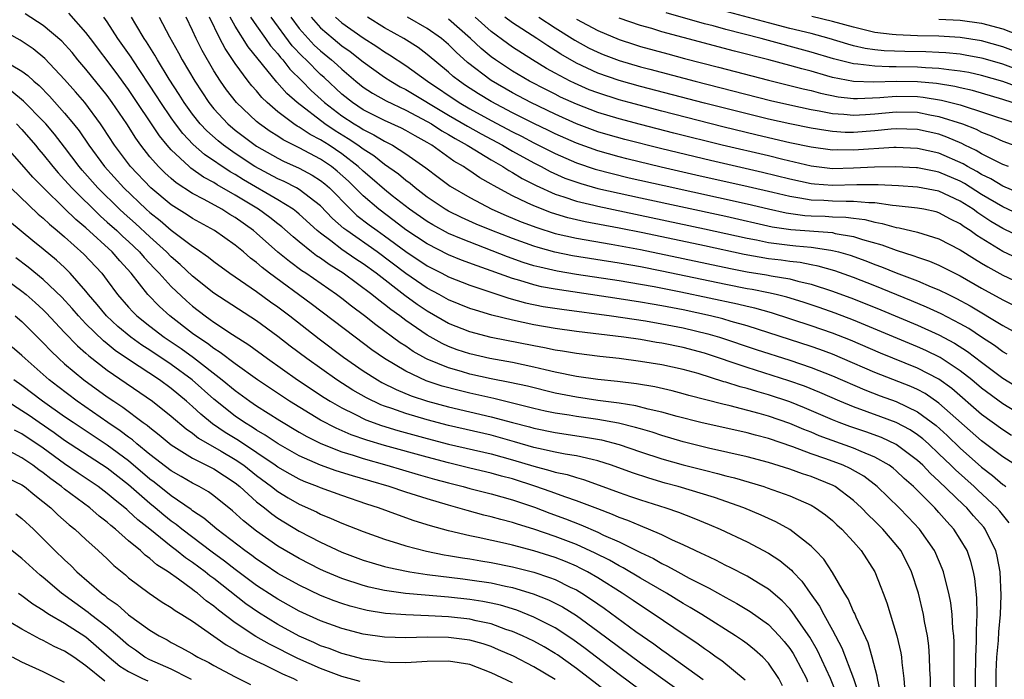
# Model space of a CAD drawing. Units: inches. Extents: x 2619000 to 2622000, y 1467000 to 1470000.
# Drawn here: x 2619221 to 2619313, y 1467213 to 1467275 of the extents above; entities that cross this region are included whole.
import ezdxf

# ---------------------------------------------------------------- set-up
doc = ezdxf.new("R2010")
doc.units = ezdxf.units.IN
doc.header["$MEASUREMENT"] = 0
doc.layers.add('LD26191467_2ft', color=230, linetype='Continuous')

msp = doc.modelspace()

# ---------------------------------------------------------------- linework, layer by layer
at = {"layer": 'LD26191467_2ft'}
for points, elevation in [([(2619308.473, 1467211), (2619308.417, 1467213.583), (2619308.421, 1467216.421), (2619308.389, 1467217), (2619308.301, 1467217.699), (2619308.235, 1467219), (2619308.106, 1467220.106), (2619307.919, 1467221), (2619307.536, 1467222.464), (2619307.423, 1467223), (2619307.314, 1467223.314), (2619306.718, 1467224.718), (2619306.583, 1467225), (2619305.186, 1467227), (2619304.124, 1467228.124), (2619303.272, 1467229), (2619301.215, 1467231), (2619299.959, 1467231.959), (2619298.686, 1467232.686), (2619298.003, 1467233), (2619296.398, 1467233.602), (2619295, 1467234.08), (2619293.281, 1467234.719), (2619291, 1467235.495), (2619289.802, 1467235.802), (2619289, 1467236.035), (2619284.674, 1467237), (2619282.434, 1467237.566), (2619281, 1467237.975), (2619279.742, 1467238.258), (2619278.569, 1467238.569), (2619277, 1467238.817), (2619275, 1467239.079), (2619273, 1467239.367), (2619271, 1467239.759), (2619268.398, 1467240.398), (2619266.769, 1467240.769), (2619265, 1467241.108), (2619263, 1467241.539), (2619262.226, 1467241.774), (2619261, 1467242.115), (2619259, 1467242.938), (2619258.88, 1467243), (2619257.676, 1467243.676), (2619257, 1467244.149), (2619256.484, 1467244.484), (2619254.176, 1467246.176), (2619253.133, 1467247), (2619251.908, 1467247.908), (2619251, 1467248.632), (2619250.508, 1467249), (2619247.613, 1467251), (2619247.239, 1467251.239), (2619246.087, 1467252.087), (2619244.991, 1467252.99), (2619243, 1467254.768), (2619242.722, 1467255), (2619241, 1467256.224), (2619240.505, 1467256.506), (2619239.732, 1467257), (2619238.091, 1467257.909), (2619237, 1467258.473), (2619235.468, 1467259.468), (2619235, 1467259.866), (2619234.398, 1467260.398), (2619233.794, 1467261), (2619233, 1467261.923), (2619232.151, 1467263), (2619231.666, 1467263.666), (2619230.82, 1467265), (2619229.473, 1467267), (2619229, 1467267.648), (2619227, 1467270.122), (2619226.254, 1467271), (2619225.695, 1467271.695), (2619224.751, 1467272.751), (2619223, 1467274.213), (2619221.313, 1467275.313)], 9898), ([(2619310.465, 1467211), (2619310.421, 1467213), (2619310.443, 1467215), (2619310.526, 1467216.526), (2619310.529, 1467217), (2619310.509, 1467217.491), (2619310.568, 1467219), (2619310.553, 1467220.553), (2619310.374, 1467222.374), (2619310.251, 1467223), (2619309.984, 1467223.984), (2619309.63, 1467225), (2619309, 1467226.076), (2619308.41, 1467227), (2619307.725, 1467227.725), (2619307, 1467228.578), (2619306.613, 1467229), (2619304.6, 1467231), (2619303.752, 1467231.752), (2619303, 1467232.476), (2619302.716, 1467232.716), (2619302.337, 1467233), (2619301, 1467233.768), (2619299.716, 1467234.284), (2619299, 1467234.605), (2619295.764, 1467235.764), (2619295, 1467236.087), (2619294.335, 1467236.335), (2619293, 1467236.9), (2619291, 1467237.597), (2619290.152, 1467237.848), (2619287.419, 1467238.581), (2619286.733, 1467238.733), (2619285.135, 1467239.135), (2619283.546, 1467239.546), (2619283, 1467239.706), (2619281.976, 1467239.976), (2619280.345, 1467240.345), (2619278.627, 1467240.627), (2619276.847, 1467240.847), (2619275, 1467241.049), (2619273, 1467241.33), (2619271, 1467241.732), (2619270.061, 1467241.939), (2619269, 1467242.205), (2619267, 1467242.624), (2619264.894, 1467243), (2619263, 1467243.436), (2619261.825, 1467243.825), (2619261, 1467244.134), (2619260.403, 1467244.403), (2619259, 1467245.187), (2619257, 1467246.58), (2619256.441, 1467247), (2619255.594, 1467247.594), (2619255, 1467248.08), (2619254.463, 1467248.463), (2619253.814, 1467249), (2619251.139, 1467251), (2619249.817, 1467251.817), (2619249, 1467252.4), (2619248.634, 1467252.635), (2619248.153, 1467253), (2619247, 1467253.936), (2619246.42, 1467254.42), (2619245.357, 1467255.357), (2619245, 1467255.62), (2619244.234, 1467256.234), (2619243.168, 1467257), (2619241, 1467258.318), (2619239.297, 1467259.297), (2619239, 1467259.494), (2619238.018, 1467260.017), (2619236.847, 1467260.847), (2619236.667, 1467261), (2619235, 1467262.559), (2619234.615, 1467263), (2619233.891, 1467263.891), (2619231, 1467268.214), (2619229.828, 1467269.828), (2619227.426, 1467273), (2619227, 1467273.585), (2619225.383, 1467275.383)], 9896), ([(2619314.436, 1467268.437), (2619313, 1467268.962), (2619311, 1467269.54), (2619309.808, 1467269.808), (2619309, 1467269.953), (2619307.941, 1467270.059), (2619307, 1467270.207), (2619305.738, 1467270.262), (2619305, 1467270.334), (2619303, 1467270.365), (2619302.343, 1467270.343), (2619301, 1467270.399), (2619299.386, 1467270.614), (2619299, 1467270.629), (2619297.11, 1467271.11), (2619295, 1467271.737), (2619290.319, 1467273), (2619287, 1467273.852), (2619285.82, 1467274.18), (2619285, 1467274.388), (2619281.411, 1467275.411)], 9856), ([(2619315, 1467269.858), (2619313, 1467270.59), (2619311.133, 1467271.133), (2619311, 1467271.169), (2619309.456, 1467271.456), (2619309, 1467271.525), (2619307.659, 1467271.659), (2619307, 1467271.698), (2619305.754, 1467271.754), (2619303.787, 1467271.787), (2619301.858, 1467271.858), (2619301, 1467271.951), (2619300.082, 1467272.082), (2619299, 1467272.329), (2619298.468, 1467272.468), (2619296.702, 1467273), (2619295, 1467273.462), (2619293, 1467273.952), (2619291, 1467274.469), (2619285.866, 1467275.866)], 9854), ([(2619312.357, 1467209), (2619312.368, 1467213.631), (2619312.432, 1467215), (2619312.573, 1467216.573), (2619312.611, 1467217.389), (2619312.756, 1467219), (2619312.829, 1467220.829), (2619312.743, 1467223), (2619312.467, 1467224.467), (2619312.333, 1467225), (2619311.658, 1467226.343), (2619311.343, 1467227), (2619311.194, 1467227.194), (2619310.247, 1467228.247), (2619309.606, 1467229), (2619309.289, 1467229.289), (2619307, 1467231.515), (2619306.217, 1467232.217), (2619305.483, 1467233), (2619305, 1467233.447), (2619303, 1467234.954), (2619301.605, 1467235.605), (2619300.134, 1467236.134), (2619298.634, 1467236.634), (2619297.652, 1467237), (2619297, 1467237.258), (2619294.384, 1467238.384), (2619293, 1467238.931), (2619291, 1467239.591), (2619289.904, 1467239.904), (2619289, 1467240.185), (2619288.349, 1467240.349), (2619287, 1467240.785), (2619286.827, 1467240.826), (2619284.417, 1467241.583), (2619283, 1467241.98), (2619281, 1467242.421), (2619279, 1467242.734), (2619277, 1467242.991), (2619275.191, 1467243.191), (2619273, 1467243.465), (2619271.696, 1467243.696), (2619271, 1467243.799), (2619270.018, 1467244.018), (2619269, 1467244.2), (2619265, 1467244.98), (2619263, 1467245.504), (2619261, 1467246.289), (2619259, 1467247.44), (2619258.073, 1467248.074), (2619256.92, 1467248.92), (2619254.203, 1467251), (2619253, 1467251.877), (2619252.321, 1467252.321), (2619251, 1467253.239), (2619249.966, 1467254.034), (2619249, 1467254.748), (2619248.696, 1467255), (2619247, 1467256.546), (2619246.756, 1467256.756), (2619246.425, 1467257), (2619245, 1467257.878), (2619241.768, 1467259.768), (2619241, 1467260.242), (2619240.514, 1467260.514), (2619238.128, 1467262.128), (2619237.068, 1467263.068), (2619236.091, 1467264.091), (2619235.409, 1467265), (2619235, 1467265.575), (2619234.027, 1467267), (2619233.627, 1467267.627), (2619231.388, 1467271), (2619231.242, 1467271.242), (2619230.006, 1467273), (2619229, 1467274.564), (2619228.689, 1467275)], 9894), ([(2619313.584, 1467227.584), (2619312.697, 1467228.697), (2619312.433, 1467229), (2619310.649, 1467230.649), (2619310.288, 1467231), (2619308.554, 1467232.555), (2619308.121, 1467233), (2619307, 1467234.079), (2619306.004, 1467235), (2619305.473, 1467235.473), (2619305, 1467235.84), (2619304.308, 1467236.308), (2619303, 1467237.004), (2619301.551, 1467237.551), (2619299, 1467238.464), (2619297.713, 1467239), (2619295.829, 1467239.829), (2619294.403, 1467240.403), (2619292.923, 1467240.923), (2619289, 1467242.16), (2619285, 1467243.503), (2619283, 1467244.045), (2619281, 1467244.453), (2619280.519, 1467244.519), (2619279, 1467244.775), (2619277.435, 1467245), (2619273, 1467245.543), (2619271, 1467245.824), (2619269, 1467246.173), (2619267, 1467246.597), (2619265.077, 1467247.077), (2619263.522, 1467247.522), (2619263, 1467247.703), (2619261, 1467248.498), (2619260.117, 1467249), (2619259, 1467249.606), (2619257, 1467250.987), (2619254.309, 1467253), (2619251.455, 1467255), (2619251.196, 1467255.196), (2619250.135, 1467256.135), (2619249, 1467257.321), (2619247, 1467258.857), (2619246.751, 1467259), (2619245.589, 1467259.589), (2619245, 1467259.85), (2619242.846, 1467261), (2619241, 1467262.212), (2619239.89, 1467263), (2619239.399, 1467263.399), (2619238.336, 1467264.336), (2619237.726, 1467265), (2619237, 1467265.915), (2619236.22, 1467267), (2619235.755, 1467267.756), (2619234.805, 1467269.195), (2619233.702, 1467271), (2619233.458, 1467271.458), (2619232.688, 1467272.688), (2619232.474, 1467273), (2619231.666, 1467274.334), (2619231.276, 1467275)], 9892), ([(2619233.867, 1467275), (2619234.835, 1467273.165), (2619235.677, 1467271.677), (2619236.031, 1467271), (2619237.211, 1467269), (2619238.52, 1467267), (2619239, 1467266.4), (2619240.299, 1467265), (2619241, 1467264.407), (2619242.861, 1467263), (2619243, 1467262.908), (2619245, 1467261.783), (2619245.52, 1467261.52), (2619247, 1467260.856), (2619248.206, 1467260.206), (2619249, 1467259.697), (2619249.39, 1467259.389), (2619249.827, 1467259), (2619251.803, 1467257), (2619252.419, 1467256.419), (2619253.552, 1467255.552), (2619254.3, 1467255), (2619255, 1467254.51), (2619257, 1467253.033), (2619259, 1467251.7), (2619260.391, 1467251), (2619261, 1467250.676), (2619263, 1467249.893), (2619266.658, 1467248.658), (2619268.228, 1467248.229), (2619269.891, 1467247.891), (2619271.617, 1467247.617), (2619276.288, 1467247), (2619279.479, 1467246.521), (2619281, 1467246.257), (2619283, 1467245.87), (2619285.323, 1467245.323), (2619286.421, 1467245), (2619289.848, 1467243.847), (2619293, 1467242.839), (2619295, 1467242.163), (2619297, 1467241.377), (2619300.052, 1467240.052), (2619301.501, 1467239.501), (2619303, 1467238.961), (2619305, 1467238.014), (2619306.734, 1467236.734), (2619307.779, 1467235.779), (2619309, 1467234.598), (2619311, 1467232.819), (2619312.034, 1467232.034), (2619313, 1467231.202), (2619313.123, 1467231.123), (2619313.265, 1467231)], 9890), ([(2619314.698, 1467232.698), (2619313, 1467233.783), (2619311, 1467235.281), (2619307, 1467238.828), (2619305.708, 1467239.708), (2619305, 1467240.085), (2619304.372, 1467240.372), (2619301, 1467241.7), (2619297.965, 1467243), (2619297, 1467243.397), (2619295.834, 1467243.834), (2619295, 1467244.125), (2619289, 1467246.067), (2619287.521, 1467246.479), (2619286.723, 1467246.723), (2619285.578, 1467247), (2619283, 1467247.553), (2619281, 1467247.942), (2619280.091, 1467248.091), (2619279, 1467248.295), (2619277, 1467248.613), (2619271, 1467249.49), (2619269.727, 1467249.728), (2619269, 1467249.899), (2619267.693, 1467250.307), (2619267, 1467250.496), (2619265, 1467251.231), (2619263.686, 1467251.686), (2619262.233, 1467252.234), (2619261, 1467252.739), (2619259, 1467253.748), (2619257, 1467255.084), (2619255.919, 1467255.919), (2619254.459, 1467257), (2619253, 1467258.246), (2619251.617, 1467259.616), (2619250.57, 1467260.57), (2619250.025, 1467261), (2619249, 1467261.701), (2619247, 1467262.767), (2619245.504, 1467263.504), (2619245, 1467263.841), (2619244.282, 1467264.282), (2619243.263, 1467265), (2619243, 1467265.22), (2619241.105, 1467267), (2619240.188, 1467268.188), (2619239.622, 1467269), (2619239, 1467269.981), (2619237.89, 1467271.89), (2619237.335, 1467273), (2619237, 1467273.771), (2619236.414, 1467275)], 9888), ([(2619313.8, 1467235.8), (2619313, 1467236.305), (2619311, 1467237.769), (2619308.195, 1467240.195), (2619307, 1467241.059), (2619305, 1467242.103), (2619301.518, 1467243.518), (2619298.715, 1467244.715), (2619297, 1467245.382), (2619295, 1467246.079), (2619291.285, 1467247.286), (2619289.723, 1467247.723), (2619289, 1467247.876), (2619288.103, 1467248.103), (2619282.781, 1467249.219), (2619280.283, 1467249.717), (2619279, 1467249.952), (2619277, 1467250.29), (2619273, 1467250.889), (2619271.188, 1467251.188), (2619269.553, 1467251.553), (2619269, 1467251.705), (2619268.015, 1467252.014), (2619266.543, 1467252.543), (2619262.209, 1467254.209), (2619261, 1467254.732), (2619259.527, 1467255.528), (2619259, 1467255.839), (2619257.344, 1467257), (2619255.729, 1467258.271), (2619255, 1467258.853), (2619253.858, 1467259.859), (2619253, 1467260.56), (2619252.535, 1467261), (2619251, 1467262.183), (2619249.797, 1467263), (2619249, 1467263.512), (2619248.02, 1467264.019), (2619247, 1467264.706), (2619246.803, 1467264.803), (2619246.509, 1467265), (2619245, 1467266.147), (2619243.997, 1467267), (2619243.489, 1467267.488), (2619243, 1467268.086), (2619242.564, 1467268.564), (2619242.225, 1467269), (2619241, 1467270.672), (2619240.058, 1467272.058), (2619239.568, 1467273), (2619238.595, 1467275)], 9886), ([(2619315, 1467237.521), (2619313, 1467238.759), (2619311, 1467240.237), (2619310.093, 1467241), (2619309, 1467241.861), (2619307.114, 1467243.114), (2619305.766, 1467243.766), (2619305, 1467244.104), (2619299, 1467246.602), (2619297.258, 1467247.258), (2619295.776, 1467247.776), (2619294.277, 1467248.277), (2619292.746, 1467248.746), (2619291.738, 1467249), (2619291, 1467249.167), (2619289.474, 1467249.474), (2619289, 1467249.552), (2619287, 1467249.942), (2619281, 1467251.193), (2619279, 1467251.588), (2619277, 1467251.949), (2619272.644, 1467252.645), (2619270.972, 1467252.972), (2619269.398, 1467253.398), (2619269, 1467253.524), (2619267, 1467254.249), (2619265.067, 1467255), (2619263.608, 1467255.608), (2619262.227, 1467256.227), (2619261, 1467256.827), (2619260.699, 1467257), (2619259, 1467258.14), (2619257.873, 1467259), (2619257.403, 1467259.403), (2619257, 1467259.697), (2619256.298, 1467260.298), (2619255, 1467261.205), (2619253.999, 1467261.998), (2619253, 1467262.617), (2619252.492, 1467263), (2619251.604, 1467263.605), (2619250.363, 1467264.363), (2619249.41, 1467265), (2619246.798, 1467267), (2619245.851, 1467267.851), (2619244.911, 1467268.911), (2619242.219, 1467272.219), (2619241, 1467274.149), (2619240.527, 1467275)], 9884), ([(2619242.444, 1467275), (2619243, 1467274.181), (2619243.852, 1467273), (2619244.32, 1467272.32), (2619245, 1467271.56), (2619245.239, 1467271.239), (2619245.468, 1467271), (2619246.134, 1467270.134), (2619247.28, 1467269), (2619248.129, 1467268.129), (2619249.362, 1467267), (2619251, 1467265.756), (2619252.147, 1467265), (2619252.682, 1467264.682), (2619253, 1467264.466), (2619253.988, 1467263.988), (2619255, 1467263.373), (2619255.739, 1467263), (2619257, 1467262.208), (2619258.892, 1467260.891), (2619260.019, 1467260.019), (2619261.165, 1467259.165), (2619263, 1467258.091), (2619265.078, 1467257), (2619266.414, 1467256.414), (2619267.826, 1467255.826), (2619269.273, 1467255.273), (2619271, 1467254.737), (2619273, 1467254.29), (2619276.272, 1467253.728), (2619279, 1467253.212), (2619283, 1467252.385), (2619287.435, 1467251.435), (2619289, 1467251.136), (2619290.84, 1467250.84), (2619291.249, 1467250.751), (2619293, 1467250.46), (2619293.749, 1467250.251), (2619295, 1467249.97), (2619297, 1467249.325), (2619299, 1467248.593), (2619301.563, 1467247.563), (2619305, 1467246.116), (2619307, 1467245.229), (2619308.447, 1467244.447), (2619309.668, 1467243.668), (2619311, 1467242.649), (2619313, 1467241.175), (2619315, 1467239.935)], 9882), ([(2619313.406, 1467243.406), (2619313, 1467243.63), (2619312.214, 1467244.214), (2619311, 1467244.992), (2619309.803, 1467245.803), (2619309, 1467246.257), (2619307.197, 1467247.197), (2619305.824, 1467247.824), (2619304.414, 1467248.414), (2619301, 1467249.805), (2619299, 1467250.585), (2619297.22, 1467251.22), (2619295.668, 1467251.668), (2619295, 1467251.786), (2619293.99, 1467251.99), (2619293, 1467252.093), (2619292.21, 1467252.21), (2619291, 1467252.35), (2619288.743, 1467252.743), (2619285, 1467253.564), (2619279.218, 1467254.782), (2619277, 1467255.227), (2619273.821, 1467255.821), (2619272.196, 1467256.196), (2619270.66, 1467256.66), (2619269, 1467257.304), (2619268.388, 1467257.612), (2619267, 1467258.262), (2619265.211, 1467259.211), (2619265, 1467259.351), (2619263.945, 1467259.946), (2619263, 1467260.597), (2619262.752, 1467260.752), (2619262.41, 1467261), (2619261.517, 1467261.516), (2619259.443, 1467263), (2619259, 1467263.265), (2619257.874, 1467263.874), (2619257, 1467264.385), (2619256.597, 1467264.597), (2619255, 1467265.323), (2619253, 1467266.333), (2619251.991, 1467267), (2619251, 1467267.796), (2619249.344, 1467269.343), (2619249, 1467269.647), (2619247.645, 1467271), (2619247.31, 1467271.309), (2619246.334, 1467272.334), (2619244.357, 1467275)], 9880), ([(2619246.212, 1467275), (2619247, 1467273.952), (2619247.828, 1467273), (2619248.397, 1467272.397), (2619249, 1467271.842), (2619250.034, 1467271), (2619250.547, 1467270.547), (2619251, 1467270.117), (2619252.321, 1467269), (2619253, 1467268.451), (2619253.872, 1467267.872), (2619255.148, 1467267.148), (2619257, 1467266.288), (2619259, 1467265.231), (2619259.393, 1467265), (2619260.362, 1467264.362), (2619261, 1467264.002), (2619261.621, 1467263.62), (2619262.759, 1467263), (2619262.899, 1467262.899), (2619265, 1467261.628), (2619266.11, 1467261), (2619266.645, 1467260.645), (2619267, 1467260.455), (2619267.896, 1467259.897), (2619269.22, 1467259.22), (2619271, 1467258.428), (2619271.829, 1467258.171), (2619273, 1467257.756), (2619274.627, 1467257.373), (2619275, 1467257.272), (2619285, 1467255.17), (2619289, 1467254.283), (2619289.877, 1467254.123), (2619291, 1467253.883), (2619292.265, 1467253.736), (2619293, 1467253.626), (2619293.582, 1467253.582), (2619295, 1467253.441), (2619296.845, 1467253.155), (2619297, 1467253.144), (2619297.566, 1467253), (2619298.68, 1467252.68), (2619300.154, 1467252.154), (2619301, 1467251.823), (2619301.608, 1467251.608), (2619303, 1467251.041), (2619305, 1467250.276), (2619306.263, 1467249.737), (2619307, 1467249.445), (2619307.889, 1467249), (2619308.644, 1467248.644), (2619309.94, 1467247.94), (2619313, 1467246.094), (2619315, 1467245.008)], 9878), ([(2619248.128, 1467275), (2619249, 1467274.008), (2619250.171, 1467273), (2619251, 1467272.327), (2619251.786, 1467271.785), (2619253, 1467270.829), (2619255, 1467269.387), (2619255.591, 1467269), (2619256.484, 1467268.484), (2619257, 1467268.227), (2619261, 1467265.826), (2619262.786, 1467264.786), (2619264.067, 1467264.067), (2619266.076, 1467263), (2619267, 1467262.458), (2619269, 1467261.353), (2619269.697, 1467261), (2619270.54, 1467260.54), (2619271.927, 1467259.926), (2619273.403, 1467259.403), (2619275, 1467258.958), (2619277, 1467258.5), (2619279, 1467258.064), (2619287, 1467256.346), (2619291.355, 1467255.355), (2619293.093, 1467255.093), (2619297, 1467254.805), (2619297.261, 1467254.74), (2619299, 1467254.448), (2619299.831, 1467254.169), (2619301.655, 1467253.655), (2619303, 1467253.153), (2619304.642, 1467252.642), (2619305, 1467252.498), (2619306.126, 1467252.126), (2619307, 1467251.755), (2619309, 1467250.765), (2619311, 1467249.614), (2619313, 1467248.49), (2619315, 1467247.506)], 9876), ([(2619250.4, 1467275), (2619251, 1467274.481), (2619253, 1467273.078), (2619254.266, 1467272.266), (2619255, 1467271.753), (2619255.473, 1467271.473), (2619257, 1467270.466), (2619259.023, 1467269), (2619262.008, 1467267), (2619263, 1467266.428), (2619265, 1467265.332), (2619267, 1467264.271), (2619267.847, 1467263.846), (2619269, 1467263.235), (2619271, 1467262.216), (2619273, 1467261.351), (2619274.761, 1467260.761), (2619276.339, 1467260.339), (2619277.954, 1467259.954), (2619281.213, 1467259.213), (2619289, 1467257.515), (2619291, 1467257.031), (2619292.662, 1467256.662), (2619294.425, 1467256.425), (2619295, 1467256.383), (2619296.338, 1467256.338), (2619297, 1467256.296), (2619298.262, 1467256.262), (2619299, 1467256.152), (2619300.036, 1467256.036), (2619301, 1467255.782), (2619301.675, 1467255.675), (2619303, 1467255.289), (2619303.258, 1467255.258), (2619305, 1467254.845), (2619307, 1467254.237), (2619309, 1467253.2), (2619310.335, 1467252.335), (2619311, 1467251.951), (2619311.586, 1467251.586), (2619313, 1467250.803), (2619315, 1467249.867)], 9874), ([(2619314.384, 1467252.384), (2619313, 1467253.04), (2619310.54, 1467254.54), (2619309.922, 1467255), (2619309.358, 1467255.358), (2619309, 1467255.63), (2619308.077, 1467256.077), (2619307, 1467256.673), (2619306.744, 1467256.744), (2619305.591, 1467257), (2619305, 1467257.114), (2619303, 1467257.33), (2619302.65, 1467257.35), (2619301, 1467257.591), (2619300.41, 1467257.59), (2619299, 1467257.737), (2619298.284, 1467257.716), (2619297, 1467257.75), (2619296.196, 1467257.804), (2619295, 1467257.846), (2619293.951, 1467258.049), (2619293, 1467258.18), (2619291.431, 1467258.569), (2619289.114, 1467259.114), (2619284.199, 1467260.199), (2619280.943, 1467260.944), (2619277.725, 1467261.725), (2619277, 1467261.911), (2619275, 1467262.471), (2619273, 1467263.18), (2619271, 1467264.062), (2619270.376, 1467264.377), (2619269, 1467265.033), (2619267, 1467266.047), (2619265, 1467267.097), (2619263.818, 1467267.818), (2619262.604, 1467268.604), (2619262.024, 1467269), (2619261.454, 1467269.453), (2619261, 1467269.865), (2619259, 1467271.521), (2619258.153, 1467272.153), (2619256.806, 1467273), (2619255, 1467274.01), (2619253.401, 1467275)], 9872), ([(2619315, 1467254.234), (2619313, 1467255.181), (2619311.864, 1467255.864), (2619310.656, 1467256.656), (2619310.202, 1467257), (2619309, 1467257.766), (2619307, 1467258.701), (2619305, 1467259.084), (2619303.191, 1467259.191), (2619301.291, 1467259.291), (2619299.284, 1467259.284), (2619297, 1467259.211), (2619295.335, 1467259.335), (2619295, 1467259.373), (2619293, 1467259.812), (2619290.45, 1467260.449), (2619285.56, 1467261.56), (2619281, 1467262.657), (2619277.536, 1467263.536), (2619275.975, 1467263.975), (2619275, 1467264.271), (2619273, 1467265.01), (2619271, 1467265.9), (2619268.715, 1467267), (2619267, 1467267.908), (2619265, 1467269.06), (2619262.77, 1467270.77), (2619261.722, 1467271.721), (2619261, 1467272.448), (2619260.345, 1467273), (2619259, 1467273.954), (2619257.155, 1467275)], 9870), ([(2619315, 1467256.279), (2619313, 1467257.212), (2619311, 1467258.393), (2619309.404, 1467259.404), (2619309, 1467259.62), (2619307, 1467260.484), (2619306.56, 1467260.56), (2619305, 1467260.881), (2619304.887, 1467260.887), (2619302.97, 1467260.97), (2619300.948, 1467260.947), (2619299, 1467260.849), (2619297, 1467260.802), (2619295, 1467261.025), (2619293.417, 1467261.417), (2619292.347, 1467261.654), (2619291, 1467261.992), (2619286.675, 1467263), (2619282.13, 1467264.13), (2619279, 1467264.931), (2619277, 1467265.465), (2619275, 1467266.078), (2619273, 1467266.845), (2619271.519, 1467267.519), (2619271, 1467267.773), (2619270.181, 1467268.18), (2619268.61, 1467269), (2619267, 1467269.955), (2619265.417, 1467271), (2619265, 1467271.299), (2619264.068, 1467272.068), (2619263.078, 1467273), (2619261, 1467274.815)], 9868), ([(2619316.17, 1467257.829), (2619313, 1467259.171), (2619311.857, 1467259.857), (2619311, 1467260.256), (2619310.542, 1467260.542), (2619309.683, 1467261), (2619309.26, 1467261.26), (2619307, 1467262.252), (2619305, 1467262.706), (2619303, 1467262.778), (2619302.775, 1467262.775), (2619299, 1467262.527), (2619297.443, 1467262.557), (2619297, 1467262.546), (2619295, 1467262.819), (2619293, 1467263.239), (2619289.948, 1467263.947), (2619286.732, 1467264.732), (2619281, 1467266.198), (2619277.947, 1467267), (2619277, 1467267.258), (2619275, 1467267.899), (2619274.208, 1467268.208), (2619272.806, 1467268.806), (2619272.409, 1467269), (2619271, 1467269.753), (2619270.201, 1467270.2), (2619268.877, 1467271), (2619267, 1467272.196), (2619266.526, 1467272.527), (2619265, 1467273.664), (2619263.503, 1467275)], 9866), ([(2619313.527, 1467261), (2619313, 1467261.205), (2619312.621, 1467261.379), (2619311, 1467262.199), (2619310.504, 1467262.504), (2619309.44, 1467263), (2619309.151, 1467263.151), (2619307.752, 1467263.752), (2619307, 1467264.023), (2619305, 1467264.489), (2619303, 1467264.545), (2619302.512, 1467264.512), (2619301, 1467264.339), (2619299, 1467264.191), (2619298.206, 1467264.206), (2619297, 1467264.292), (2619296.377, 1467264.377), (2619295, 1467264.611), (2619293, 1467265), (2619291, 1467265.443), (2619285, 1467266.955), (2619279, 1467268.513), (2619277, 1467269.066), (2619275, 1467269.765), (2619273, 1467270.696), (2619271.537, 1467271.537), (2619271, 1467271.894), (2619270.316, 1467272.317), (2619269.299, 1467273), (2619267, 1467274.466), (2619266.297, 1467275)], 9864), ([(2619269.464, 1467275), (2619271, 1467274.017), (2619272.864, 1467272.864), (2619274.144, 1467272.144), (2619275, 1467271.718), (2619275.506, 1467271.506), (2619277, 1467270.935), (2619279, 1467270.355), (2619279.881, 1467270.119), (2619284.136, 1467269), (2619291.19, 1467267.191), (2619293, 1467266.779), (2619295, 1467266.362), (2619295.764, 1467266.236), (2619297, 1467265.982), (2619298.092, 1467265.908), (2619299, 1467265.805), (2619300.113, 1467265.887), (2619301, 1467265.932), (2619303, 1467266.138), (2619305, 1467266.095), (2619306.136, 1467265.864), (2619307, 1467265.71), (2619309.195, 1467265), (2619310.496, 1467264.496), (2619311, 1467264.232), (2619311.892, 1467263.892), (2619313, 1467263.395), (2619315, 1467262.663)], 9862), ([(2619273, 1467274.816), (2619275, 1467273.745), (2619277, 1467272.9), (2619278.44, 1467272.44), (2619279, 1467272.269), (2619281.562, 1467271.562), (2619283.142, 1467271.142), (2619286.331, 1467270.331), (2619291, 1467269.105), (2619294.279, 1467268.279), (2619295, 1467268.124), (2619295.885, 1467267.885), (2619297.548, 1467267.548), (2619299, 1467267.383), (2619299.37, 1467267.37), (2619301.464, 1467267.464), (2619303, 1467267.603), (2619305, 1467267.568), (2619305.518, 1467267.518), (2619307.237, 1467267.237), (2619309, 1467266.774), (2619309.35, 1467266.65), (2619311, 1467266.142), (2619314.387, 1467265)], 9860), ([(2619313.864, 1467267), (2619313, 1467267.291), (2619310.13, 1467268.13), (2619309, 1467268.378), (2619308.504, 1467268.504), (2619306.777, 1467268.777), (2619305, 1467268.948), (2619303, 1467268.981), (2619300.905, 1467268.905), (2619299, 1467268.971), (2619297, 1467269.362), (2619296.482, 1467269.518), (2619295, 1467269.931), (2619294.152, 1467270.152), (2619293, 1467270.484), (2619291.06, 1467271), (2619287.822, 1467271.821), (2619283, 1467273.1), (2619281, 1467273.647), (2619280.066, 1467273.934), (2619279, 1467274.237), (2619277, 1467274.927)], 9858), ([(2619315, 1467271.465), (2619313, 1467272.233), (2619311, 1467272.797), (2619309, 1467273.106), (2619307, 1467273.226), (2619305, 1467273.263), (2619303, 1467273.336), (2619302.602, 1467273.398), (2619301, 1467273.584), (2619299, 1467274.063), (2619297, 1467274.617), (2619295.079, 1467275.079)], 9852), ([(2619307, 1467274.811), (2619309, 1467274.715), (2619311, 1467274.436), (2619313, 1467273.904), (2619315, 1467273.118)], 9850), ([(2619306.227, 1467211), (2619306.192, 1467213), (2619306.144, 1467213.856), (2619306.115, 1467215), (2619306.054, 1467216.054), (2619305.929, 1467217), (2619305.657, 1467218.343), (2619305.554, 1467219), (2619305.073, 1467221), (2619304.432, 1467223), (2619303.957, 1467223.957), (2619303.414, 1467225), (2619303, 1467225.529), (2619301.742, 1467227), (2619301, 1467227.747), (2619300.356, 1467228.356), (2619299.742, 1467229), (2619299, 1467229.677), (2619297.252, 1467231), (2619297.093, 1467231.093), (2619295, 1467231.943), (2619294.198, 1467232.198), (2619293, 1467232.629), (2619291, 1467233.265), (2619289, 1467233.798), (2619285.391, 1467234.609), (2619283, 1467235.205), (2619281, 1467235.79), (2619280.089, 1467236.089), (2619279, 1467236.401), (2619278.547, 1467236.547), (2619276.933, 1467236.932), (2619275, 1467237.271), (2619273, 1467237.559), (2619272.317, 1467237.683), (2619271, 1467237.889), (2619270.078, 1467238.078), (2619269, 1467238.33), (2619265.263, 1467239.263), (2619263, 1467239.751), (2619261.989, 1467239.989), (2619260.41, 1467240.41), (2619258.912, 1467240.911), (2619257, 1467241.805), (2619255, 1467242.998), (2619253.825, 1467243.824), (2619252.247, 1467245), (2619248.13, 1467248.13), (2619244.215, 1467251), (2619243.53, 1467251.53), (2619243, 1467252.008), (2619242.424, 1467252.424), (2619241.769, 1467253), (2619241, 1467253.637), (2619239.043, 1467255), (2619237, 1467256.119), (2619236.479, 1467256.479), (2619235, 1467257.413), (2619233.091, 1467259), (2619231.189, 1467261), (2619231, 1467261.243), (2619229.674, 1467263), (2619228.629, 1467264.629), (2619228.372, 1467265), (2619226.896, 1467267), (2619226.017, 1467268.017), (2619225, 1467269.154), (2619223.135, 1467271.135), (2619222.036, 1467272.036), (2619220.837, 1467272.838), (2619219, 1467273.869)], 9900), ([(2619219, 1467271.139), (2619221, 1467269.945), (2619221.542, 1467269.542), (2619222.105, 1467269), (2619222.598, 1467268.598), (2619223.591, 1467267.591), (2619225, 1467266.019), (2619225.847, 1467265), (2619226.355, 1467264.355), (2619227.263, 1467263), (2619228.731, 1467261), (2619230.548, 1467259), (2619232.653, 1467257), (2619233, 1467256.689), (2619233.948, 1467255.948), (2619235, 1467255.03), (2619237, 1467253.526), (2619237.33, 1467253.33), (2619238.507, 1467252.507), (2619239, 1467252.095), (2619240.507, 1467251), (2619243, 1467249.294), (2619244.316, 1467248.316), (2619245, 1467247.84), (2619246.111, 1467247), (2619248.859, 1467244.859), (2619251.144, 1467243.143), (2619253, 1467241.857), (2619254.34, 1467241), (2619254.756, 1467240.756), (2619256.086, 1467240.086), (2619257.508, 1467239.508), (2619259.036, 1467239), (2619261, 1467238.467), (2619265, 1467237.549), (2619266.994, 1467237.006), (2619268.593, 1467236.593), (2619269, 1467236.472), (2619271, 1467236.064), (2619273.668, 1467235.668), (2619275.364, 1467235.364), (2619277, 1467234.929), (2619279, 1467234.253), (2619281, 1467233.609), (2619283, 1467233.048), (2619285, 1467232.528), (2619286.228, 1467232.228), (2619287, 1467232.009), (2619287.812, 1467231.812), (2619290.569, 1467231), (2619290.893, 1467230.893), (2619293, 1467230.113), (2619293.799, 1467229.799), (2619295, 1467229.247), (2619295.433, 1467229), (2619296.347, 1467228.347), (2619297, 1467227.821), (2619297.417, 1467227.417), (2619297.889, 1467227), (2619299, 1467225.807), (2619299.713, 1467225), (2619300.982, 1467223), (2619301.556, 1467221.556), (2619301.754, 1467221), (2619302.105, 1467220.105), (2619303.061, 1467217), (2619303.418, 1467215.418), (2619303.473, 1467215), (2619303.506, 1467214.495), (2619303.697, 1467213), (2619303.797, 1467211.797)], 9902), ([(2619301.538, 1467211.538), (2619301.236, 1467213), (2619301.211, 1467213.211), (2619300.746, 1467215), (2619300.353, 1467216.353), (2619299.235, 1467218.765), (2619299.104, 1467219.103), (2619299, 1467219.299), (2619298.484, 1467220.484), (2619298.149, 1467221), (2619297, 1467222.95), (2619296.19, 1467224.19), (2619295.409, 1467225), (2619295, 1467225.396), (2619293, 1467226.96), (2619291.694, 1467227.694), (2619290.324, 1467228.324), (2619288.71, 1467229), (2619285.961, 1467229.961), (2619282.552, 1467231), (2619281.331, 1467231.331), (2619279.778, 1467231.778), (2619278.273, 1467232.273), (2619276.28, 1467233), (2619275, 1467233.417), (2619274.478, 1467233.522), (2619273, 1467233.883), (2619271.955, 1467234.045), (2619271, 1467234.231), (2619269.436, 1467234.564), (2619269, 1467234.673), (2619267.198, 1467235.198), (2619265, 1467235.806), (2619261, 1467236.723), (2619259, 1467237.239), (2619257, 1467237.833), (2619255.683, 1467238.317), (2619255, 1467238.544), (2619254.667, 1467238.667), (2619253.314, 1467239.314), (2619252.041, 1467240.041), (2619250.539, 1467241), (2619247.713, 1467243), (2619246.167, 1467244.167), (2619245, 1467245.077), (2619243, 1467246.551), (2619239, 1467249.123), (2619237, 1467250.73), (2619235.832, 1467251.832), (2619235, 1467252.535), (2619234.553, 1467253), (2619233, 1467254.407), (2619231.658, 1467255.658), (2619230.594, 1467256.594), (2619230.158, 1467257), (2619228.124, 1467259), (2619226.65, 1467260.651), (2619226.356, 1467261), (2619225, 1467262.808), (2619224.041, 1467264.041), (2619223.235, 1467265), (2619223, 1467265.259), (2619221.143, 1467267.143), (2619220.043, 1467268.043)], 9904), ([(2619220.499, 1467265), (2619221, 1467264.476), (2619222.268, 1467263), (2619222.592, 1467262.592), (2619223, 1467262.118), (2619223.885, 1467261), (2619224.398, 1467260.398), (2619225, 1467259.768), (2619225.352, 1467259.351), (2619225.674, 1467259), (2619228.353, 1467256.353), (2619229, 1467255.801), (2619229.886, 1467255), (2619230.453, 1467254.453), (2619231, 1467253.97), (2619232.023, 1467253), (2619232.465, 1467252.465), (2619233.431, 1467251.431), (2619233.861, 1467251), (2619235, 1467249.742), (2619236.415, 1467248.415), (2619237, 1467247.91), (2619238.174, 1467247), (2619238.664, 1467246.664), (2619239, 1467246.406), (2619240.751, 1467245.249), (2619242.278, 1467244.278), (2619244.013, 1467243), (2619246.837, 1467241), (2619249.345, 1467239.345), (2619249.899, 1467239), (2619251, 1467238.368), (2619252.214, 1467237.786), (2619253.261, 1467237.261), (2619254.724, 1467236.724), (2619256.253, 1467236.254), (2619259, 1467235.498), (2619261, 1467234.984), (2619265, 1467234.059), (2619267, 1467233.519), (2619269, 1467232.904), (2619270.51, 1467232.51), (2619271, 1467232.346), (2619272.117, 1467232.117), (2619273, 1467231.839), (2619273.663, 1467231.662), (2619275.143, 1467231.143), (2619277, 1467230.436), (2619278.064, 1467230.064), (2619279, 1467229.741), (2619281.389, 1467229), (2619282.582, 1467228.582), (2619284.026, 1467228.026), (2619285.447, 1467227.447), (2619286.493, 1467227), (2619289, 1467225.81), (2619291, 1467224.758), (2619292.068, 1467224.068), (2619293.161, 1467223.161), (2619293.293, 1467223), (2619294.133, 1467222.132), (2619294.91, 1467221), (2619295.785, 1467219.785), (2619296.189, 1467219), (2619297, 1467217.54), (2619297.891, 1467215.89), (2619298.989, 1467212.989), (2619299.49, 1467211.49)], 9906), ([(2619297.45, 1467211.45), (2619296.82, 1467213), (2619295.612, 1467215.612), (2619294.876, 1467216.876), (2619294.281, 1467217.719), (2619293.244, 1467219.244), (2619293, 1467219.53), (2619292.288, 1467220.288), (2619291, 1467221.389), (2619290.063, 1467221.937), (2619289, 1467222.588), (2619287.404, 1467223.404), (2619287, 1467223.597), (2619286.085, 1467224.085), (2619285, 1467224.587), (2619284.735, 1467224.735), (2619284.145, 1467225), (2619283, 1467225.547), (2619282.021, 1467225.979), (2619281, 1467226.471), (2619279.773, 1467227), (2619279.226, 1467227.226), (2619279, 1467227.302), (2619277.818, 1467227.818), (2619277, 1467228.101), (2619276.384, 1467228.384), (2619275, 1467228.896), (2619273, 1467229.674), (2619272.002, 1467229.998), (2619270.541, 1467230.542), (2619269.206, 1467231), (2619267, 1467231.719), (2619265.981, 1467231.981), (2619265, 1467232.259), (2619263, 1467232.725), (2619261, 1467233.22), (2619259, 1467233.746), (2619255, 1467234.846), (2619253.342, 1467235.342), (2619251.86, 1467235.86), (2619250.46, 1467236.46), (2619249, 1467237.229), (2619246.104, 1467239), (2619243.092, 1467241), (2619241, 1467242.496), (2619239.58, 1467243.58), (2619239, 1467243.934), (2619238.406, 1467244.406), (2619237.497, 1467245), (2619237, 1467245.364), (2619234.861, 1467247), (2619233.883, 1467247.883), (2619232.791, 1467249), (2619231.232, 1467251), (2619230.168, 1467252.168), (2619229.464, 1467253), (2619227, 1467255.245), (2619226.044, 1467256.044), (2619225, 1467257.08), (2619223.015, 1467259), (2619222.015, 1467260.015), (2619221, 1467261.2), (2619219.406, 1467263)], 9908), ([(2619219.951, 1467259), (2619222.532, 1467256.532), (2619223, 1467256.159), (2619223.59, 1467255.59), (2619224.315, 1467255), (2619225, 1467254.413), (2619226.799, 1467252.799), (2619228.48, 1467251), (2619229, 1467250.319), (2619229.965, 1467249), (2619231, 1467247.809), (2619231.383, 1467247.384), (2619231.768, 1467247), (2619233, 1467246.023), (2619234.349, 1467245), (2619235.932, 1467243.932), (2619237.089, 1467243.089), (2619239.781, 1467241), (2619241, 1467239.998), (2619242.383, 1467239), (2619243, 1467238.576), (2619245.188, 1467237.188), (2619247, 1467236.109), (2619247.703, 1467235.703), (2619249.038, 1467235.038), (2619251, 1467234.265), (2619252.055, 1467233.945), (2619253, 1467233.629), (2619255.232, 1467233), (2619258.144, 1467232.144), (2619259.704, 1467231.703), (2619261, 1467231.348), (2619262.374, 1467231), (2619263, 1467230.822), (2619265, 1467230.319), (2619267, 1467229.761), (2619269.058, 1467229.058), (2619270.502, 1467228.502), (2619271.972, 1467227.972), (2619273.412, 1467227.412), (2619275, 1467226.721), (2619275.545, 1467226.455), (2619277, 1467225.809), (2619279, 1467224.815), (2619280.239, 1467224.239), (2619281, 1467223.796), (2619281.549, 1467223.549), (2619282.511, 1467223), (2619283.586, 1467222.413), (2619285, 1467221.677), (2619285.458, 1467221.458), (2619287, 1467220.587), (2619288.044, 1467220.044), (2619289.29, 1467219.29), (2619291, 1467218.05), (2619292.019, 1467217), (2619292.482, 1467216.482), (2619293, 1467215.828), (2619293.331, 1467215.331), (2619293.522, 1467215), (2619294.562, 1467213), (2619294.685, 1467212.685)], 9910), ([(2619292.319, 1467212.319), (2619291.967, 1467213), (2619291, 1467214.438), (2619290.472, 1467215), (2619289.696, 1467215.696), (2619289, 1467216.247), (2619288.569, 1467216.569), (2619287.92, 1467217), (2619284.755, 1467219), (2619283.663, 1467219.663), (2619283, 1467220.046), (2619281.446, 1467221), (2619279, 1467222.407), (2619277.376, 1467223.376), (2619277, 1467223.56), (2619276.087, 1467224.087), (2619274.76, 1467224.76), (2619273, 1467225.563), (2619271, 1467226.322), (2619269, 1467227.005), (2619267.464, 1467227.464), (2619267, 1467227.633), (2619265.902, 1467227.902), (2619265, 1467228.166), (2619264.322, 1467228.322), (2619262.742, 1467228.742), (2619261.89, 1467229), (2619261, 1467229.24), (2619259, 1467229.837), (2619257, 1467230.476), (2619255.429, 1467231), (2619251.994, 1467231.994), (2619250.477, 1467232.477), (2619249, 1467233.013), (2619247, 1467233.885), (2619245.031, 1467235), (2619243.818, 1467235.818), (2619243, 1467236.29), (2619242.579, 1467236.579), (2619241.877, 1467237), (2619241, 1467237.606), (2619239, 1467239.197), (2619236.955, 1467241), (2619235, 1467242.446), (2619233, 1467243.778), (2619232.252, 1467244.253), (2619231.212, 1467245), (2619230.003, 1467246.003), (2619228.937, 1467247), (2619228.061, 1467248.061), (2619227.254, 1467249), (2619227, 1467249.325), (2619225.532, 1467251), (2619225, 1467251.528), (2619224.234, 1467252.234), (2619223, 1467253.271), (2619222.032, 1467254.032), (2619219.839, 1467255.84)], 9912), ([(2619217, 1467252.267), (2619221, 1467249.316), (2619221.39, 1467249), (2619222.253, 1467248.253), (2619223, 1467247.565), (2619223.284, 1467247.284), (2619225, 1467245.452), (2619226.199, 1467244.199), (2619227, 1467243.506), (2619227.258, 1467243.258), (2619229, 1467241.914), (2619233.25, 1467239), (2619235, 1467237.605), (2619236.397, 1467236.398), (2619237, 1467235.992), (2619237.545, 1467235.545), (2619239.678, 1467234.323), (2619241, 1467233.542), (2619241.801, 1467233), (2619243, 1467232.047), (2619244.409, 1467231), (2619245, 1467230.526), (2619245.95, 1467229.95), (2619247, 1467229.344), (2619248.614, 1467228.614), (2619249, 1467228.411), (2619250.011, 1467228.011), (2619251, 1467227.569), (2619253, 1467226.793), (2619255, 1467226.078), (2619256.326, 1467225.674), (2619257, 1467225.451), (2619258.94, 1467224.94), (2619260.6, 1467224.6), (2619261, 1467224.542), (2619262.307, 1467224.306), (2619263, 1467224.213), (2619264.035, 1467224.035), (2619265, 1467223.888), (2619267, 1467223.484), (2619269, 1467222.967), (2619270.484, 1467222.484), (2619271, 1467222.279), (2619272.426, 1467221.575), (2619273, 1467221.307), (2619273.51, 1467221), (2619274.417, 1467220.417), (2619275, 1467219.996), (2619275.594, 1467219.594), (2619278.577, 1467217.423), (2619280.258, 1467216.258), (2619281, 1467215.7), (2619281.421, 1467215.421), (2619281.976, 1467215), (2619284.896, 1467212.896)], 9916), ([(2619288.831, 1467212.831), (2619286.649, 1467214.649), (2619286.113, 1467215), (2619285.469, 1467215.469), (2619285, 1467215.772), (2619284.299, 1467216.299), (2619283, 1467217.143), (2619280.299, 1467219), (2619279, 1467219.844), (2619278.319, 1467220.319), (2619277.288, 1467221), (2619275, 1467222.437), (2619274.038, 1467223), (2619273.358, 1467223.358), (2619273, 1467223.527), (2619271.964, 1467223.964), (2619271, 1467224.339), (2619269, 1467224.968), (2619267, 1467225.5), (2619266.344, 1467225.656), (2619263.782, 1467226.219), (2619263, 1467226.37), (2619261, 1467226.848), (2619259.316, 1467227.316), (2619257.794, 1467227.794), (2619256.307, 1467228.307), (2619254.448, 1467229), (2619253.351, 1467229.351), (2619251, 1467230.15), (2619249, 1467230.876), (2619248.714, 1467231), (2619247.475, 1467231.474), (2619247, 1467231.684), (2619246.151, 1467232.151), (2619245, 1467232.821), (2619244.759, 1467233), (2619241.311, 1467235.311), (2619240.072, 1467236.072), (2619238.883, 1467236.883), (2619237.778, 1467237.778), (2619237, 1467238.511), (2619236.44, 1467239), (2619235, 1467240.195), (2619233.898, 1467241), (2619231, 1467242.906), (2619229.756, 1467243.756), (2619229, 1467244.387), (2619228.651, 1467244.651), (2619227, 1467246.261), (2619226.296, 1467247), (2619225.7, 1467247.7), (2619224.746, 1467248.746), (2619223, 1467250.419), (2619221.571, 1467251.571), (2619220.431, 1467252.431)], 9914), ([(2619220.354, 1467247), (2619221, 1467246.459), (2619223, 1467244.48), (2619223.714, 1467243.714), (2619224.449, 1467243), (2619225, 1467242.507), (2619226.803, 1467241), (2619229, 1467239.421), (2619229.609, 1467239), (2619230.45, 1467238.45), (2619232.377, 1467237), (2619232.746, 1467236.746), (2619233, 1467236.52), (2619233.857, 1467235.857), (2619235, 1467234.905), (2619237, 1467233.654), (2619239, 1467232.656), (2619239.991, 1467231.991), (2619241, 1467231.351), (2619241.443, 1467231), (2619243, 1467229.575), (2619243.733, 1467229), (2619244.426, 1467228.426), (2619245, 1467228.031), (2619247, 1467226.818), (2619249, 1467225.773), (2619251, 1467224.847), (2619253, 1467224.101), (2619253.837, 1467223.837), (2619255, 1467223.513), (2619255.403, 1467223.403), (2619257.055, 1467223.055), (2619257.377, 1467223), (2619259, 1467222.755), (2619262.336, 1467222.336), (2619263, 1467222.265), (2619265, 1467221.967), (2619266.341, 1467221.659), (2619267, 1467221.526), (2619268.944, 1467220.944), (2619270.377, 1467220.377), (2619271, 1467220.076), (2619271.706, 1467219.706), (2619273, 1467218.9), (2619275, 1467217.446), (2619279, 1467214.477), (2619282.184, 1467212.184)], 9918), ([(2619281, 1467210.412), (2619277, 1467213.388), (2619273.819, 1467215.819), (2619272.664, 1467216.664), (2619271, 1467217.753), (2619269, 1467218.767), (2619267.4, 1467219.4), (2619265.871, 1467219.871), (2619265, 1467220.075), (2619264.228, 1467220.228), (2619263, 1467220.416), (2619261, 1467220.627), (2619258.804, 1467220.805), (2619256.984, 1467220.984), (2619255, 1467221.26), (2619253.565, 1467221.565), (2619253, 1467221.712), (2619251, 1467222.369), (2619249.498, 1467223), (2619249, 1467223.224), (2619247, 1467224.242), (2619245, 1467225.421), (2619243, 1467226.817), (2619241.78, 1467227.78), (2619240.734, 1467228.734), (2619239, 1467230.137), (2619238.505, 1467230.505), (2619237.609, 1467231), (2619237, 1467231.307), (2619235.935, 1467231.934), (2619235, 1467232.459), (2619233, 1467234.01), (2619231.78, 1467235), (2619231.367, 1467235.367), (2619231, 1467235.62), (2619230.224, 1467236.224), (2619229.061, 1467237), (2619226.189, 1467239), (2619224.368, 1467240.367), (2619223.563, 1467241), (2619221.3, 1467243), (2619221, 1467243.296), (2619220.08, 1467244.08)], 9920), ([(2619276.819, 1467211), (2619273, 1467213.935), (2619271.214, 1467215.214), (2619271, 1467215.356), (2619269.967, 1467215.967), (2619269, 1467216.495), (2619267.938, 1467217), (2619267, 1467217.409), (2619266.392, 1467217.608), (2619265, 1467218.116), (2619263.586, 1467218.414), (2619263, 1467218.56), (2619261, 1467218.781), (2619259.113, 1467218.887), (2619257, 1467218.963), (2619255.103, 1467219.103), (2619253.385, 1467219.385), (2619253, 1467219.468), (2619251.782, 1467219.782), (2619251, 1467220.028), (2619250.281, 1467220.281), (2619249, 1467220.792), (2619247, 1467221.743), (2619245, 1467222.855), (2619243.722, 1467223.722), (2619243, 1467224.191), (2619242.544, 1467224.544), (2619241.896, 1467225), (2619239.275, 1467227), (2619238.05, 1467228.05), (2619237, 1467228.732), (2619236.854, 1467228.853), (2619235, 1467230.118), (2619233.4, 1467231.4), (2619233, 1467231.698), (2619231, 1467233.395), (2619229, 1467234.865), (2619225.786, 1467237), (2619225, 1467237.543), (2619222.927, 1467239), (2619221, 1467240.472), (2619220.236, 1467241)], 9922), ([(2619271, 1467212.896), (2619269, 1467214.105), (2619267.087, 1467215.087), (2619265.703, 1467215.703), (2619265, 1467215.989), (2619264.241, 1467216.241), (2619263, 1467216.588), (2619261, 1467216.841), (2619259, 1467216.862), (2619257, 1467216.816), (2619255, 1467216.883), (2619253, 1467217.17), (2619251, 1467217.675), (2619249, 1467218.393), (2619247, 1467219.324), (2619245, 1467220.433), (2619244.652, 1467220.652), (2619243, 1467221.734), (2619241, 1467223.22), (2619240.005, 1467224.005), (2619238.846, 1467224.846), (2619235.996, 1467227), (2619235.45, 1467227.451), (2619235, 1467227.76), (2619234.312, 1467228.312), (2619233.501, 1467229), (2619233, 1467229.404), (2619231, 1467231.145), (2619229, 1467232.711), (2619225, 1467235.331), (2619224.034, 1467236.034), (2619222.606, 1467237), (2619221.665, 1467237.665), (2619221, 1467238.113), (2619219.582, 1467239)], 9924), ([(2619267, 1467212.591), (2619265, 1467213.545), (2619263, 1467214.311), (2619261, 1467214.631), (2619259, 1467214.588), (2619257, 1467214.481), (2619255.491, 1467214.509), (2619255, 1467214.536), (2619254.61, 1467214.61), (2619253, 1467214.826), (2619251, 1467215.344), (2619249.806, 1467215.806), (2619249, 1467216.077), (2619248.375, 1467216.375), (2619247, 1467216.98), (2619245, 1467218.079), (2619243.191, 1467219.191), (2619242.006, 1467220.006), (2619239, 1467222.374), (2619238.634, 1467222.634), (2619238.192, 1467223), (2619237, 1467223.882), (2619236.325, 1467224.325), (2619235.499, 1467225), (2619235, 1467225.377), (2619232.994, 1467227), (2619231.879, 1467227.879), (2619231, 1467228.705), (2619230.833, 1467228.833), (2619230.652, 1467229), (2619229.725, 1467229.725), (2619229, 1467230.352), (2619228.141, 1467231), (2619226.262, 1467232.263), (2619225, 1467233.132), (2619223, 1467234.585), (2619221, 1467235.946), (2619220.295, 1467236.295)], 9926), ([(2619252.709, 1467212.709), (2619251, 1467213.194), (2619249, 1467213.949), (2619246.873, 1467214.872), (2619244.221, 1467216.221), (2619242.947, 1467216.947), (2619241, 1467218.234), (2619239.42, 1467219.42), (2619239, 1467219.788), (2619238.288, 1467220.287), (2619237.466, 1467221), (2619237.194, 1467221.194), (2619237, 1467221.354), (2619235.681, 1467222.319), (2619234.711, 1467223), (2619233.656, 1467223.656), (2619233, 1467224.254), (2619232.556, 1467224.556), (2619232.106, 1467225), (2619231, 1467225.924), (2619229.786, 1467227), (2619229.34, 1467227.34), (2619229, 1467227.656), (2619228.229, 1467228.228), (2619227.371, 1467229), (2619225, 1467230.758), (2619224.707, 1467231), (2619223.708, 1467231.707), (2619223, 1467232.28), (2619222.572, 1467232.572), (2619222.013, 1467233), (2619221, 1467233.694), (2619219.494, 1467234.506)], 9928), ([(2619219.751, 1467231.751), (2619221, 1467231.166), (2619221.232, 1467231), (2619222.199, 1467230.199), (2619223.707, 1467229), (2619224.359, 1467228.359), (2619225.42, 1467227.42), (2619225.963, 1467227), (2619227, 1467226.036), (2619228.161, 1467225), (2619229, 1467224.21), (2619229.607, 1467223.607), (2619230.711, 1467222.711), (2619231, 1467222.455), (2619232.923, 1467221), (2619234.156, 1467220.156), (2619235, 1467219.655), (2619235.369, 1467219.369), (2619235.989, 1467219), (2619237, 1467218.362), (2619240.146, 1467216.146), (2619241, 1467215.692), (2619241.422, 1467215.422), (2619243, 1467214.621), (2619243.692, 1467214.308), (2619245.439, 1467213.439), (2619246.464, 1467213), (2619246.823, 1467212.824)], 9930), ([(2619220.433, 1467228.433), (2619221, 1467228.012), (2619222.076, 1467227), (2619224.084, 1467225), (2619225, 1467224.115), (2619225.586, 1467223.586), (2619226.159, 1467223), (2619228.446, 1467221), (2619228.772, 1467220.772), (2619229, 1467220.575), (2619229.935, 1467219.935), (2619231, 1467218.964), (2619233, 1467217.53), (2619233.872, 1467217), (2619234.615, 1467216.615), (2619235, 1467216.388), (2619235.905, 1467215.905), (2619237, 1467215.3), (2619237.181, 1467215.181), (2619237.505, 1467215), (2619238.514, 1467214.514), (2619239, 1467214.217), (2619241, 1467213.151), (2619242.435, 1467212.435)], 9932), ([(2619236.914, 1467212.914), (2619236.704, 1467213), (2619235, 1467213.864), (2619233, 1467214.741), (2619232.522, 1467215), (2619231.643, 1467215.643), (2619231, 1467216.081), (2619229.955, 1467217), (2619229, 1467217.802), (2619227.442, 1467219), (2619227.205, 1467219.204), (2619224.715, 1467221), (2619223, 1467222.468), (2619222.7, 1467222.701), (2619222.353, 1467223), (2619221, 1467224.252), (2619219, 1467225.858)], 9934), ([(2619220.672, 1467221), (2619221, 1467220.778), (2619222.005, 1467220.005), (2619223, 1467219.4), (2619223.226, 1467219.226), (2619223.586, 1467219), (2619225, 1467218.175), (2619227, 1467216.897), (2619229.178, 1467215), (2619230.167, 1467214.167), (2619231, 1467213.664), (2619232.298, 1467213), (2619232.789, 1467212.789)], 9936), ([(2619228.762, 1467212.762), (2619227, 1467214.193), (2619225.849, 1467215), (2619225, 1467215.562), (2619224.006, 1467216.006), (2619223, 1467216.563), (2619222.699, 1467216.699), (2619221, 1467217.613), (2619218.647, 1467219)], 9938), ([(2619225, 1467212.626), (2619223, 1467213.619), (2619221, 1467214.544), (2619220.115, 1467215)], 9940)]:
    msp.add_lwpolyline(points, dxfattribs=dict(at, elevation=elevation))

doc.saveas('drawing.dxf')
